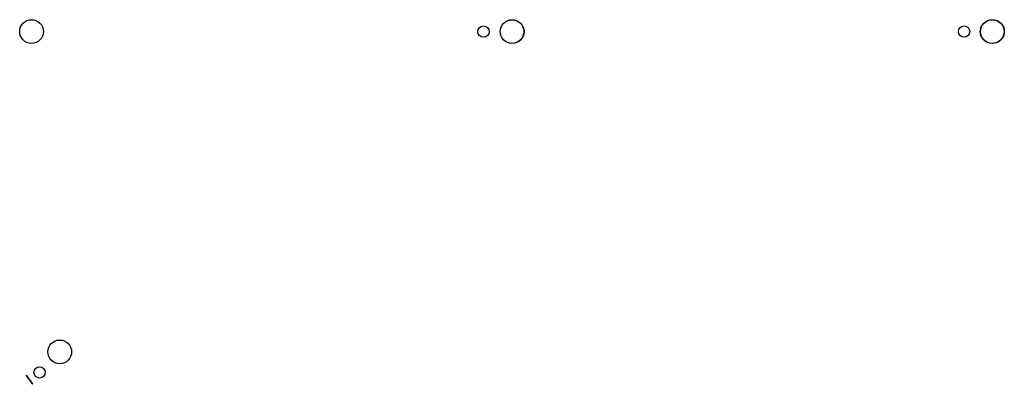
# Model space of a CAD drawing. Units: millimetres. Extents: x -31992 to -11598, y -6859 to 5086.
# Drawn here: x -21241 to -17552, y -6859 to -5493 of the extents above; entities that cross this region are included whole.
import ezdxf

# ---------------------------------------------------------------- set-up
doc = ezdxf.new("R2010")
doc.units = ezdxf.units.MM
doc.layers.add('20', color=20, linetype='Continuous')

msp = doc.modelspace()

# ---------------------------------------------------------------- linework, layer by layer
at = {"layer": '20'}
for centre, radius in [((-21196.1, -5537.9, -20), 44.5), ((-19396.1, -5537.9, -20), 44.5), ((-19395.5, -5538.2, -20), 44.5), ((-17596.9, -5537.9, -20), 44.5), ((-17596.6, -5537.9, -20), 44.5), ((-17596.3, -5537.9, -20), 44.5), ((-17596, -5537.9, -20), 44.5), ((-17596, -5537.9, -20), 44.5), ((-19502.8, -5537.9, 912), 21.2), ((-17702.2, -5538.2, 912), 21.2), ((-21090.6, -6737.6, -20), 44.5), ((-21090.6, -6737.6, -20), 44.5), ((-21166, -6814.2, 912), 21.2), ((-21166, -6814.2, 89), 21.2)]:
    msp.add_circle(centre, radius, dxfattribs=at)
at = {"layer": '20', "extrusion": (0.809017, 0.587785, 2.09134e-15)}
msp.add_circle((6928.2, 958.8, -21175.7), 21.2, dxfattribs=at)
at = {"layer": '20', "extrusion": (0.809017, 0.587785, 8.77448e-15)}
msp.add_circle((6928.2, 958.8, -21175.7), 21.2, dxfattribs=at)

doc.saveas('drawing.dxf')
